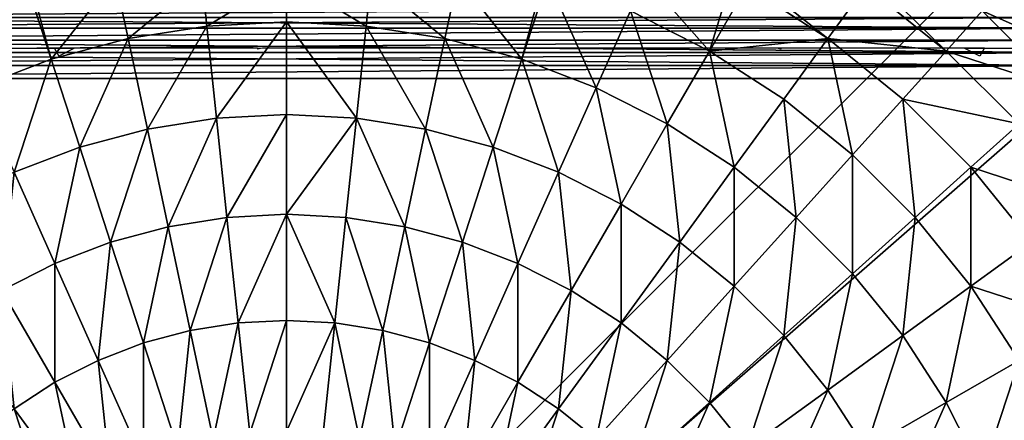
# Model space of a CAD drawing. Units: inches. Extents: x -155 to 706, y -79 to 644.
# Drawn here: x 313 to 318, y 228 to 230 of the extents above; entities that cross this region are included whole.
import ezdxf

# ---------------------------------------------------------------- set-up
doc = ezdxf.new("R2010")
doc.units = ezdxf.units.IN
doc.header["$MEASUREMENT"] = 0
doc.layers.get('0').update_dxf_attribs({"true_color": 0xffffff})
for name, color, linetype, true_color in [('element', 7, 'Continuous', 0xcc6600), ('foundations', 7, 'Continuous', 0x9fa3a3), ('kapsle', 7, 'Continuous', 0xffffff), ('konstrukcja', 7, 'Continuous', 0xd3d2ce)]:
    doc.layers.add(name, color=color, linetype=linetype, true_color=true_color)
doc.layers.add('strefa', color=40, linetype='Continuous')

# ---------------------------------------------------------------- blocks, each defined once
blk = doc.blocks.new('nak_adka_na_profil')
mesh = blk.add_polyface()
corners = [(7.6931, 6.935, 5.656), (7.679, 14.9158, 5.656), (7.679, 6.9491, 5.656), (7.6982, 14.935, 5.656), (15.6709, 6.935, 5.656), (15.6658, 14.935, 5.656), (15.679, 14.9218, 5.656), (15.679, 6.9429, 5.656)]
mesh.append_faces([[corners[k] for k in face] for face in [(0, 1, 2), (6, 4, 7)]], dxfattribs={"vtx0": -1})
mesh.append_faces([[corners[k] for k in face] for face in [(1, 0, 3), (3, 4, 5), (5, 4, 6)]], dxfattribs={"vtx0": -1, "vtx1": -1})
mesh.append_faces([[corners[k] for k in face] for face in [(3, 0, 4)]], dxfattribs={"vtx0": -1, "vtx2": -1})
at = {"color": 18, "true_color": 0x000000}
mesh = blk.add_polyface(dxfattribs=at)
corners = [(10.143, 14.3893, 9.8575), (10.3834, 14.9293, 9.4389), (9.9727, 14.7716, 9.4389), (10.5127, 14.5312, 9.8575)]
mesh.append_faces([[corners[k] for k in face] for face in [(0, 1, 2), (1, 0, 3)]], dxfattribs={"vtx0": -1, "color": 18})
mesh = blk.add_polyface(dxfattribs=at)
corners = [(10.5127, 14.5312, 9.8575), (10.4048, 14.935, 9.4389), (10.3834, 14.9293, 9.4389), (10.8313, 14.935, 9.5495), (10.8953, 14.6337, 9.8575)]
mesh.append_faces([[corners[k] for k in face] for face in [(0, 1, 2), (3, 0, 4)]], dxfattribs={"vtx0": -1, "color": 18})
mesh.append_faces([[corners[k] for k in face] for face in [(1, 0, 3)]], dxfattribs={"vtx0": -1, "vtx1": -1, "color": 18})
mesh = blk.add_polyface(dxfattribs=at)
corners = [(10.8953, 14.6337, 9.8575), (11.2613, 14.935, 9.6168), (10.8313, 14.935, 9.5495), (11.2865, 14.6957, 9.8575)]
mesh.append_faces([[corners[k] for k in face] for face in [(0, 1, 2), (1, 0, 3)]], dxfattribs={"vtx0": -1, "color": 18})
mesh = blk.add_polyface(dxfattribs=at)
corners = [(11.2865, 14.6957, 9.8575), (11.682, 14.935, 9.6389), (11.2613, 14.935, 9.6168), (11.682, 14.7164, 9.8575)]
mesh.append_faces([[corners[k] for k in face] for face in [(0, 1, 2), (1, 0, 3)]], dxfattribs={"vtx0": -1, "color": 18})
mesh = blk.add_polyface(dxfattribs=at)
corners = [(11.682, 14.935, 9.6389), (12.0776, 14.6957, 9.8575), (12.1027, 14.935, 9.6168), (11.682, 14.7164, 9.8575)]
mesh.append_faces([[corners[k] for k in face] for face in [(0, 1, 2), (1, 0, 3)]], dxfattribs={"vtx0": -1, "color": 18})
mesh = blk.add_polyface(dxfattribs=at)
corners = [(12.4688, 14.6337, 9.8575), (12.1027, 14.935, 9.6168), (12.0776, 14.6957, 9.8575), (12.5328, 14.935, 9.5495)]
mesh.append_faces([[corners[k] for k in face] for face in [(0, 1, 2), (1, 0, 3)]], dxfattribs={"vtx0": -1, "color": 18})
mesh = blk.add_polyface(dxfattribs=at)
corners = [(12.8513, 14.5312, 9.8575), (12.5328, 14.935, 9.5495), (12.4688, 14.6337, 9.8575), (12.9592, 14.935, 9.4389), (12.9807, 14.9293, 9.4389), (12.9667, 14.934, 9.4396)]
mesh.append_faces([[corners[k] for k in face] for face in [(0, 1, 2), (3, 4, 5)]], dxfattribs={"vtx0": -1, "color": 18})
mesh.append_faces([[corners[k] for k in face] for face in [(1, 0, 3)]], dxfattribs={"vtx0": -1, "vtx1": -1, "color": 18})
mesh.append_faces([[corners[k] for k in face] for face in [(3, 0, 4)]], dxfattribs={"vtx0": -1, "vtx2": -1, "color": 18})
mesh = blk.add_polyface(dxfattribs=at)
corners = [(13.2211, 14.3893, 9.8575), (12.9807, 14.9293, 9.4389), (12.8513, 14.5312, 9.8575), (13.3913, 14.7716, 9.4389)]
mesh.append_faces([[corners[k] for k in face] for face in [(0, 1, 2), (1, 0, 3)]], dxfattribs={"vtx0": -1, "color": 18})
mesh = blk.add_polyface(dxfattribs=at)
corners = [(13.4641, 14.935, 9.2181), (13.8939, 14.9341, 8.9796), (13.8901, 14.935, 8.9789), (13.7833, 14.5719, 9.4389), (13.9695, 14.8945, 8.9789), (13.3913, 14.7716, 9.4389)]
mesh.append_faces([[corners[k] for k in face] for face in [(0, 1, 2), (1, 3, 4), (3, 0, 5)]], dxfattribs={"vtx0": -1, "color": 18})
mesh.append_faces([[corners[k] for k in face] for face in [(3, 1, 0)]], dxfattribs={"vtx0": -1, "vtx1": -1, "vtx2": -1, "color": 18})
mesh = blk.add_polyface(dxfattribs=at)
corners = [(13.9929, 14.935, 8.9069), (14.5606, 14.8945, 8.4825), (14.4983, 14.935, 8.4825), (14.3711, 14.6337, 8.9789), (13.9695, 14.8945, 8.9789)]
mesh.append_faces([[corners[k] for k in face] for face in [(0, 1, 2), (3, 0, 4)]], dxfattribs={"vtx0": -1, "color": 18})
mesh.append_faces([[corners[k] for k in face] for face in [(1, 0, 3)]], dxfattribs={"vtx0": -1, "vtx1": -1, "color": 18})
mesh = blk.add_polyface(dxfattribs=at)
corners = [(14.59, 14.935, 8.3843), (15.1388, 14.7716, 7.9551), (14.9371, 14.935, 7.9551), (14.959, 14.5719, 8.4825), (14.5606, 14.8945, 8.4825)]
mesh.append_faces([[corners[k] for k in face] for face in [(0, 1, 2), (3, 0, 4)]], dxfattribs={"vtx0": -1, "color": 18})
mesh.append_faces([[corners[k] for k in face] for face in [(1, 0, 3)]], dxfattribs={"vtx0": -1, "vtx1": -1, "color": 18})
mesh = blk.add_polyface(dxfattribs=at)
corners = [(15.6788, 14.5312, 7.4025), (15.1388, 14.7716, 7.9551), (15.5212, 14.3893, 7.9551), (15.2808, 14.9293, 7.4025)]
mesh.append_faces([[corners[k] for k in face] for face in [(0, 1, 2), (1, 0, 3)]], dxfattribs={"vtx0": -1, "color": 18})
mesh = blk.add_polyface(dxfattribs=at)
corners = [(13.7833, 14.5719, 9.4389), (14.3711, 14.6337, 8.9789), (13.9695, 14.8945, 8.9789), (14.1522, 14.3323, 9.4389)]
mesh.append_faces([[corners[k] for k in face] for face in [(0, 1, 2), (1, 0, 3)]], dxfattribs={"vtx0": -1, "color": 18})
mesh = blk.add_polyface(dxfattribs=at)
corners = [(14.3711, 14.6337, 8.9789), (14.959, 14.5719, 8.4825), (14.5606, 14.8945, 8.4825), (14.7433, 14.3323, 8.9789)]
mesh.append_faces([[corners[k] for k in face] for face in [(0, 1, 2), (1, 0, 3)]], dxfattribs={"vtx0": -1, "color": 18})
mesh = blk.add_polyface(dxfattribs=at)
corners = [(13.574, 14.2094, 9.8575), (13.3913, 14.7716, 9.4389), (13.2211, 14.3893, 9.8575), (13.7833, 14.5719, 9.4389)]
mesh.append_faces([[corners[k] for k in face] for face in [(0, 1, 2), (1, 0, 3)]], dxfattribs={"vtx0": -1, "color": 18})
mesh = blk.add_polyface(dxfattribs=at)
corners = [(15.5212, 14.3893, 7.9551), (14.959, 14.5719, 8.4825), (15.3215, 14.2094, 8.4825), (15.1388, 14.7716, 7.9551)]
mesh.append_faces([[corners[k] for k in face] for face in [(0, 1, 2), (1, 0, 3)]], dxfattribs={"vtx0": -1, "color": 18})
mesh = blk.add_polyface(dxfattribs=at)
corners = [(10.9909, 14.1837, 10.23), (11.2865, 14.6957, 9.8575), (10.8953, 14.6337, 9.8575), (11.3346, 14.2382, 10.23)]
mesh.append_faces([[corners[k] for k in face] for face in [(0, 1, 2), (1, 0, 3)]], dxfattribs={"vtx0": -1, "color": 18})
mesh = blk.add_polyface(dxfattribs=at)
corners = [(11.3346, 14.2382, 10.23), (11.682, 14.7164, 9.8575), (11.2865, 14.6957, 9.8575), (11.682, 14.2564, 10.23)]
mesh.append_faces([[corners[k] for k in face] for face in [(0, 1, 2), (1, 0, 3)]], dxfattribs={"vtx0": -1, "color": 18})
mesh = blk.add_polyface(dxfattribs=at)
corners = [(12.0295, 14.2382, 10.23), (11.682, 14.7164, 9.8575), (11.682, 14.2564, 10.23), (12.0776, 14.6957, 9.8575)]
mesh.append_faces([[corners[k] for k in face] for face in [(0, 1, 2), (1, 0, 3)]], dxfattribs={"vtx0": -1, "color": 18})
mesh = blk.add_polyface(dxfattribs=at)
corners = [(12.3731, 14.1837, 10.23), (12.0776, 14.6957, 9.8575), (12.0295, 14.2382, 10.23), (12.4688, 14.6337, 9.8575)]
mesh.append_faces([[corners[k] for k in face] for face in [(0, 1, 2), (1, 0, 3)]], dxfattribs={"vtx0": -1, "color": 18})
mesh = blk.add_polyface(dxfattribs=at)
corners = [(10.6549, 14.0937, 10.23), (10.8953, 14.6337, 9.8575), (10.5127, 14.5312, 9.8575), (10.9909, 14.1837, 10.23)]
mesh.append_faces([[corners[k] for k in face] for face in [(0, 1, 2), (1, 0, 3)]], dxfattribs={"vtx0": -1, "color": 18})
mesh = blk.add_polyface(dxfattribs=at)
corners = [(12.7092, 14.0937, 10.23), (12.4688, 14.6337, 9.8575), (12.3731, 14.1837, 10.23), (12.8513, 14.5312, 9.8575)]
mesh.append_faces([[corners[k] for k in face] for face in [(0, 1, 2), (1, 0, 3)]], dxfattribs={"vtx0": -1, "color": 18})
mesh = blk.add_polyface(dxfattribs=at)
corners = [(14.494, 14.0555, 9.4389), (14.3711, 14.6337, 8.9789), (14.1522, 14.3323, 9.4389), (14.7433, 14.3323, 8.9789)]
mesh.append_faces([[corners[k] for k in face] for face in [(0, 1, 2), (1, 0, 3)]], dxfattribs={"vtx0": -1, "color": 18})
mesh = blk.add_polyface(dxfattribs=at)
corners = [(10.3301, 13.969, 10.23), (10.5127, 14.5312, 9.8575), (10.143, 14.3893, 9.8575), (10.6549, 14.0937, 10.23)]
mesh.append_faces([[corners[k] for k in face] for face in [(0, 1, 2), (1, 0, 3)]], dxfattribs={"vtx0": -1, "color": 18})
mesh = blk.add_polyface(dxfattribs=at)
corners = [(13.034, 13.969, 10.23), (12.8513, 14.5312, 9.8575), (12.7092, 14.0937, 10.23), (13.2211, 14.3893, 9.8575)]
mesh.append_faces([[corners[k] for k in face] for face in [(0, 1, 2), (1, 0, 3)]], dxfattribs={"vtx0": -1, "color": 18})
mesh = blk.add_polyface(dxfattribs=at)
corners = [(13.9062, 13.9937, 9.8575), (13.7833, 14.5719, 9.4389), (13.574, 14.2094, 9.8575), (14.1522, 14.3323, 9.4389)]
mesh.append_faces([[corners[k] for k in face] for face in [(0, 1, 2), (1, 0, 3)]], dxfattribs={"vtx0": -1, "color": 18})
mesh = blk.add_polyface(dxfattribs=at)
corners = [(15.3215, 14.2094, 8.4825), (14.7433, 14.3323, 8.9789), (15.0819, 13.9937, 8.9789), (14.959, 14.5719, 8.4825)]
mesh.append_faces([[corners[k] for k in face] for face in [(0, 1, 2), (1, 0, 3)]], dxfattribs={"vtx0": -1, "color": 18})
mesh = blk.add_polyface(dxfattribs=at)
corners = [(13.344, 13.8111, 10.23), (13.2211, 14.3893, 9.8575), (13.034, 13.969, 10.23), (13.574, 14.2094, 9.8575)]
mesh.append_faces([[corners[k] for k in face] for face in [(0, 1, 2), (1, 0, 3)]], dxfattribs={"vtx0": -1, "color": 18})
mesh = blk.add_polyface(dxfattribs=at)
corners = [(14.214, 13.7445, 9.8575), (14.1522, 14.3323, 9.4389), (13.9062, 13.9937, 9.8575), (14.494, 14.0555, 9.4389)]
mesh.append_faces([[corners[k] for k in face] for face in [(0, 1, 2), (1, 0, 3)]], dxfattribs={"vtx0": -1, "color": 18})
mesh = blk.add_polyface(dxfattribs=at)
corners = [(14.8051, 13.7445, 9.4389), (14.7433, 14.3323, 8.9789), (14.494, 14.0555, 9.4389), (15.0819, 13.9937, 8.9789)]
mesh.append_faces([[corners[k] for k in face] for face in [(0, 1, 2), (1, 0, 3)]], dxfattribs={"vtx0": -1, "color": 18})
mesh = blk.add_polyface(dxfattribs=at)
corners = [(11.0942, 13.6982, 10.5524), (11.3346, 14.2382, 10.23), (10.9909, 14.1837, 10.23), (11.3865, 13.7445, 10.5524)]
mesh.append_faces([[corners[k] for k in face] for face in [(0, 1, 2), (1, 0, 3)]], dxfattribs={"vtx0": -1, "color": 18})
mesh = blk.add_polyface(dxfattribs=at)
corners = [(11.3865, 13.7445, 10.5524), (11.682, 14.2564, 10.23), (11.3346, 14.2382, 10.23), (11.682, 13.76, 10.5524)]
mesh.append_faces([[corners[k] for k in face] for face in [(0, 1, 2), (1, 0, 3)]], dxfattribs={"vtx0": -1, "color": 18})
mesh = blk.add_polyface(dxfattribs=at)
corners = [(11.682, 13.76, 10.5524), (12.0295, 14.2382, 10.23), (11.682, 14.2564, 10.23), (11.9776, 13.7445, 10.5524)]
mesh.append_faces([[corners[k] for k in face] for face in [(0, 1, 2), (1, 0, 3)]], dxfattribs={"vtx0": -1, "color": 18})
mesh = blk.add_polyface(dxfattribs=at)
corners = [(12.2699, 13.6982, 10.5524), (12.0295, 14.2382, 10.23), (11.9776, 13.7445, 10.5524), (12.3731, 14.1837, 10.23)]
mesh.append_faces([[corners[k] for k in face] for face in [(0, 1, 2), (1, 0, 3)]], dxfattribs={"vtx0": -1, "color": 18})
mesh = blk.add_polyface(dxfattribs=at)
corners = [(13.6358, 13.6216, 10.23), (13.574, 14.2094, 9.8575), (13.344, 13.8111, 10.23), (13.9062, 13.9937, 9.8575)]
mesh.append_faces([[corners[k] for k in face] for face in [(0, 1, 2), (1, 0, 3)]], dxfattribs={"vtx0": -1, "color": 18})
mesh = blk.add_polyface(dxfattribs=at)
corners = [(15.6441, 13.8111, 8.4825), (15.0819, 13.9937, 8.9789), (15.3833, 13.6216, 8.9789), (15.3215, 14.2094, 8.4825)]
mesh.append_faces([[corners[k] for k in face] for face in [(0, 1, 2), (1, 0, 3)]], dxfattribs={"vtx0": -1, "color": 18})
mesh = blk.add_polyface(dxfattribs=at)
corners = [(10.8083, 13.6216, 10.5524), (10.9909, 14.1837, 10.23), (10.6549, 14.0937, 10.23), (11.0942, 13.6982, 10.5524)]
mesh.append_faces([[corners[k] for k in face] for face in [(0, 1, 2), (1, 0, 3)]], dxfattribs={"vtx0": -1, "color": 18})
mesh = blk.add_polyface(dxfattribs=at)
corners = [(12.5558, 13.6216, 10.5524), (12.3731, 14.1837, 10.23), (12.2699, 13.6982, 10.5524), (12.7092, 14.0937, 10.23)]
mesh.append_faces([[corners[k] for k in face] for face in [(0, 1, 2), (1, 0, 3)]], dxfattribs={"vtx0": -1, "color": 18})
mesh = blk.add_polyface(dxfattribs=at)
corners = [(10.532, 13.5155, 10.5524), (10.6549, 14.0937, 10.23), (10.3301, 13.969, 10.23), (10.8083, 13.6216, 10.5524)]
mesh.append_faces([[corners[k] for k in face] for face in [(0, 1, 2), (1, 0, 3)]], dxfattribs={"vtx0": -1, "color": 18})
mesh = blk.add_polyface(dxfattribs=at)
corners = [(12.8321, 13.5155, 10.5524), (12.7092, 14.0937, 10.23), (12.5558, 13.6216, 10.5524), (13.034, 13.969, 10.23)]
mesh.append_faces([[corners[k] for k in face] for face in [(0, 1, 2), (1, 0, 3)]], dxfattribs={"vtx0": -1, "color": 18})
mesh = blk.add_polyface(dxfattribs=at)
corners = [(14.494, 13.4644, 9.8575), (14.494, 14.0555, 9.4389), (14.214, 13.7445, 9.8575), (14.8051, 13.7445, 9.4389)]
mesh.append_faces([[corners[k] for k in face] for face in [(0, 1, 2), (1, 0, 3)]], dxfattribs={"vtx0": -1, "color": 18})
mesh = blk.add_polyface(dxfattribs=at)
corners = [(13.9062, 13.4026, 10.23), (13.9062, 13.9937, 9.8575), (13.6358, 13.6216, 10.23), (14.214, 13.7445, 9.8575)]
mesh.append_faces([[corners[k] for k in face] for face in [(0, 1, 2), (1, 0, 3)]], dxfattribs={"vtx0": -1, "color": 18})
mesh = blk.add_polyface(dxfattribs=at)
corners = [(15.0819, 13.4026, 9.4389), (15.0819, 13.9937, 8.9789), (14.8051, 13.7445, 9.4389), (15.3833, 13.6216, 8.9789)]
mesh.append_faces([[corners[k] for k in face] for face in [(0, 1, 2), (1, 0, 3)]], dxfattribs={"vtx0": -1, "color": 18})
mesh = blk.add_polyface(dxfattribs=at)
corners = [(10.2683, 13.3811, 10.5524), (10.3301, 13.969, 10.23), (10.0201, 13.8111, 10.23), (10.532, 13.5155, 10.5524)]
mesh.append_faces([[corners[k] for k in face] for face in [(0, 1, 2), (1, 0, 3)]], dxfattribs={"vtx0": -1, "color": 18})
mesh = blk.add_polyface(dxfattribs=at)
corners = [(13.0958, 13.3811, 10.5524), (13.034, 13.969, 10.23), (12.8321, 13.5155, 10.5524), (13.344, 13.8111, 10.23)]
mesh.append_faces([[corners[k] for k in face] for face in [(0, 1, 2), (1, 0, 3)]], dxfattribs={"vtx0": -1, "color": 18})
mesh = blk.add_polyface(dxfattribs=at)
corners = [(13.344, 13.22, 10.5524), (13.344, 13.8111, 10.23), (13.0958, 13.3811, 10.5524), (13.6358, 13.6216, 10.23)]
mesh.append_faces([[corners[k] for k in face] for face in [(0, 1, 2), (1, 0, 3)]], dxfattribs={"vtx0": -1, "color": 18})
mesh = blk.add_polyface(dxfattribs=at)
corners = [(11.4416, 13.22, 10.8211), (11.682, 13.76, 10.5524), (11.3865, 13.7445, 10.5524), (11.682, 13.2326, 10.8211)]
mesh.append_faces([[corners[k] for k in face] for face in [(0, 1, 2), (1, 0, 3)]], dxfattribs={"vtx0": -1, "color": 18})
mesh = blk.add_polyface(dxfattribs=at)
corners = [(11.9225, 13.22, 10.8211), (11.682, 13.76, 10.5524), (11.682, 13.2326, 10.8211), (11.9776, 13.7445, 10.5524)]
mesh.append_faces([[corners[k] for k in face] for face in [(0, 1, 2), (1, 0, 3)]], dxfattribs={"vtx0": -1, "color": 18})
mesh = blk.add_polyface(dxfattribs=at)
corners = [(10.9713, 13.12, 10.8211), (11.0942, 13.6982, 10.5524), (10.8083, 13.6216, 10.5524), (11.2038, 13.1823, 10.8211)]
mesh.append_faces([[corners[k] for k in face] for face in [(0, 1, 2), (1, 0, 3)]], dxfattribs={"vtx0": -1, "color": 18})
mesh = blk.add_polyface(dxfattribs=at)
corners = [(11.2038, 13.1823, 10.8211), (11.3865, 13.7445, 10.5524), (11.0942, 13.6982, 10.5524), (11.4416, 13.22, 10.8211)]
mesh.append_faces([[corners[k] for k in face] for face in [(0, 1, 2), (1, 0, 3)]], dxfattribs={"vtx0": -1, "color": 18})
mesh = blk.add_polyface(dxfattribs=at)
corners = [(12.1602, 13.1823, 10.8211), (11.9776, 13.7445, 10.5524), (11.9225, 13.22, 10.8211), (12.2699, 13.6982, 10.5524)]
mesh.append_faces([[corners[k] for k in face] for face in [(0, 1, 2), (1, 0, 3)]], dxfattribs={"vtx0": -1, "color": 18})
mesh = blk.add_polyface(dxfattribs=at)
corners = [(12.3928, 13.12, 10.8211), (12.2699, 13.6982, 10.5524), (12.1602, 13.1823, 10.8211), (12.5558, 13.6216, 10.5524)]
mesh.append_faces([[corners[k] for k in face] for face in [(0, 1, 2), (1, 0, 3)]], dxfattribs={"vtx0": -1, "color": 18})
mesh = blk.add_polyface(dxfattribs=at)
corners = [(14.1522, 13.1566, 10.23), (14.214, 13.7445, 9.8575), (13.9062, 13.4026, 10.23), (14.494, 13.4644, 9.8575)]
mesh.append_faces([[corners[k] for k in face] for face in [(0, 1, 2), (1, 0, 3)]], dxfattribs={"vtx0": -1, "color": 18})
mesh = blk.add_polyface(dxfattribs=at)
corners = [(14.7433, 13.1566, 9.8575), (14.8051, 13.7445, 9.4389), (14.494, 13.4644, 9.8575), (15.0819, 13.4026, 9.4389)]
mesh.append_faces([[corners[k] for k in face] for face in [(0, 1, 2), (1, 0, 3)]], dxfattribs={"vtx0": -1, "color": 18})
mesh = blk.add_polyface(dxfattribs=at)
corners = [(10.7465, 13.0337, 10.8211), (10.8083, 13.6216, 10.5524), (10.532, 13.5155, 10.5524), (10.9713, 13.12, 10.8211)]
mesh.append_faces([[corners[k] for k in face] for face in [(0, 1, 2), (1, 0, 3)]], dxfattribs={"vtx0": -1, "color": 18})
mesh = blk.add_polyface(dxfattribs=at)
corners = [(12.6176, 13.0337, 10.8211), (12.5558, 13.6216, 10.5524), (12.3928, 13.12, 10.8211), (12.8321, 13.5155, 10.5524)]
mesh.append_faces([[corners[k] for k in face] for face in [(0, 1, 2), (1, 0, 3)]], dxfattribs={"vtx0": -1, "color": 18})
mesh = blk.add_polyface(dxfattribs=at)
corners = [(13.574, 13.0337, 10.5524), (13.6358, 13.6216, 10.23), (13.344, 13.22, 10.5524), (13.9062, 13.4026, 10.23)]
mesh.append_faces([[corners[k] for k in face] for face in [(0, 1, 2), (1, 0, 3)]], dxfattribs={"vtx0": -1, "color": 18})
mesh = blk.add_polyface(dxfattribs=at)
corners = [(15.6441, 13.22, 8.9789), (15.0819, 13.4026, 9.4389), (15.3215, 13.0337, 9.4389), (15.3833, 13.6216, 8.9789)]
mesh.append_faces([[corners[k] for k in face] for face in [(0, 1, 2), (1, 0, 3)]], dxfattribs={"vtx0": -1, "color": 18})
mesh = blk.add_polyface(dxfattribs=at)
corners = [(10.532, 12.9244, 10.8211), (10.532, 13.5155, 10.5524), (10.2683, 13.3811, 10.5524), (10.7465, 13.0337, 10.8211)]
mesh.append_faces([[corners[k] for k in face] for face in [(0, 1, 2), (1, 0, 3)]], dxfattribs={"vtx0": -1, "color": 18})
mesh = blk.add_polyface(dxfattribs=at)
corners = [(12.8321, 12.9244, 10.8211), (12.8321, 13.5155, 10.5524), (12.6176, 13.0337, 10.8211), (13.0958, 13.3811, 10.5524)]
mesh.append_faces([[corners[k] for k in face] for face in [(0, 1, 2), (1, 0, 3)]], dxfattribs={"vtx0": -1, "color": 18})
mesh = blk.add_polyface(dxfattribs=at)
corners = [(14.3711, 12.8862, 10.23), (14.494, 13.4644, 9.8575), (14.1522, 13.1566, 10.23), (14.7433, 13.1566, 9.8575)]
mesh.append_faces([[corners[k] for k in face] for face in [(0, 1, 2), (1, 0, 3)]], dxfattribs={"vtx0": -1, "color": 18})
mesh = blk.add_polyface(dxfattribs=at)
corners = [(13.7833, 12.8244, 10.5524), (13.9062, 13.4026, 10.23), (13.574, 13.0337, 10.5524), (14.1522, 13.1566, 10.23)]
mesh.append_faces([[corners[k] for k in face] for face in [(0, 1, 2), (1, 0, 3)]], dxfattribs={"vtx0": -1, "color": 18})
mesh = blk.add_polyface(dxfattribs=at)
corners = [(14.959, 12.8244, 9.8575), (15.0819, 13.4026, 9.4389), (14.7433, 13.1566, 9.8575), (15.3215, 13.0337, 9.4389)]
mesh.append_faces([[corners[k] for k in face] for face in [(0, 1, 2), (1, 0, 3)]], dxfattribs={"vtx0": -1, "color": 18})
mesh = blk.add_polyface(dxfattribs=at)
corners = [(10.3301, 12.7933, 10.8211), (10.2683, 13.3811, 10.5524), (10.0201, 13.22, 10.5524), (10.532, 12.9244, 10.8211)]
mesh.append_faces([[corners[k] for k in face] for face in [(0, 1, 2), (1, 0, 3)]], dxfattribs={"vtx0": -1, "color": 18})
mesh = blk.add_polyface(dxfattribs=at)
corners = [(13.034, 12.7933, 10.8211), (13.0958, 13.3811, 10.5524), (12.8321, 12.9244, 10.8211), (13.344, 13.22, 10.5524)]
mesh.append_faces([[corners[k] for k in face] for face in [(0, 1, 2), (1, 0, 3)]], dxfattribs={"vtx0": -1, "color": 18})
mesh = blk.add_polyface(dxfattribs=at)
corners = [(11.3187, 12.6418, 11.0332), (11.4416, 13.22, 10.8211), (11.2038, 13.1823, 10.8211), (11.4994, 12.6704, 11.0332)]
mesh.append_faces([[corners[k] for k in face] for face in [(0, 1, 2), (1, 0, 3)]], dxfattribs={"vtx0": -1, "color": 18})
mesh = blk.add_polyface(dxfattribs=at)
corners = [(11.4994, 12.6704, 11.0332), (11.682, 13.2326, 10.8211), (11.4416, 13.22, 10.8211), (11.682, 12.6799, 11.0332)]
mesh.append_faces([[corners[k] for k in face] for face in [(0, 1, 2), (1, 0, 3)]], dxfattribs={"vtx0": -1, "color": 18})
mesh = blk.add_polyface(dxfattribs=at)
corners = [(11.682, 12.6799, 11.0332), (11.9225, 13.22, 10.8211), (11.682, 13.2326, 10.8211), (11.8647, 12.6704, 11.0332)]
mesh.append_faces([[corners[k] for k in face] for face in [(0, 1, 2), (1, 0, 3)]], dxfattribs={"vtx0": -1, "color": 18})
mesh = blk.add_polyface(dxfattribs=at)
corners = [(12.0454, 12.6418, 11.0332), (11.9225, 13.22, 10.8211), (11.8647, 12.6704, 11.0332), (12.1602, 13.1823, 10.8211)]
mesh.append_faces([[corners[k] for k in face] for face in [(0, 1, 2), (1, 0, 3)]], dxfattribs={"vtx0": -1, "color": 18})
mesh = blk.add_polyface(dxfattribs=at)
corners = [(13.2211, 12.6418, 10.8211), (13.344, 13.22, 10.5524), (13.034, 12.7933, 10.8211), (13.574, 13.0337, 10.5524)]
mesh.append_faces([[corners[k] for k in face] for face in [(0, 1, 2), (1, 0, 3)]], dxfattribs={"vtx0": -1, "color": 18})
mesh = blk.add_polyface(dxfattribs=at)
corners = [(11.142, 12.5944, 11.0332), (11.2038, 13.1823, 10.8211), (10.9713, 13.12, 10.8211), (11.3187, 12.6418, 11.0332)]
mesh.append_faces([[corners[k] for k in face] for face in [(0, 1, 2), (1, 0, 3)]], dxfattribs={"vtx0": -1, "color": 18})
mesh = blk.add_polyface(dxfattribs=at)
corners = [(12.222, 12.5944, 11.0332), (12.1602, 13.1823, 10.8211), (12.0454, 12.6418, 11.0332), (12.3928, 13.12, 10.8211)]
mesh.append_faces([[corners[k] for k in face] for face in [(0, 1, 2), (1, 0, 3)]], dxfattribs={"vtx0": -1, "color": 18})
mesh = blk.add_polyface(dxfattribs=at)
corners = [(10.9713, 12.5289, 11.0332), (10.9713, 13.12, 10.8211), (10.7465, 13.0337, 10.8211), (11.142, 12.5944, 11.0332)]
mesh.append_faces([[corners[k] for k in face] for face in [(0, 1, 2), (1, 0, 3)]], dxfattribs={"vtx0": -1, "color": 18})
mesh = blk.add_polyface(dxfattribs=at)
corners = [(12.3928, 12.5289, 11.0332), (12.3928, 13.12, 10.8211), (12.222, 12.5944, 11.0332), (12.6176, 13.0337, 10.8211)]
mesh.append_faces([[corners[k] for k in face] for face in [(0, 1, 2), (1, 0, 3)]], dxfattribs={"vtx0": -1, "color": 18})
mesh = blk.add_polyface(dxfattribs=at)
corners = [(13.9695, 12.5944, 10.5524), (14.1522, 13.1566, 10.23), (13.7833, 12.8244, 10.5524), (14.3711, 12.8862, 10.23)]
mesh.append_faces([[corners[k] for k in face] for face in [(0, 1, 2), (1, 0, 3)]], dxfattribs={"vtx0": -1, "color": 18})
mesh = blk.add_polyface(dxfattribs=at)
corners = [(14.5606, 12.5944, 10.23), (14.7433, 13.1566, 9.8575), (14.3711, 12.8862, 10.23), (14.959, 12.8244, 9.8575)]
mesh.append_faces([[corners[k] for k in face] for face in [(0, 1, 2), (1, 0, 3)]], dxfattribs={"vtx0": -1, "color": 18})
mesh = blk.add_polyface(dxfattribs=at)
corners = [(10.8083, 12.4458, 11.0332), (10.7465, 13.0337, 10.8211), (10.532, 12.9244, 10.8211), (10.9713, 12.5289, 11.0332)]
mesh.append_faces([[corners[k] for k in face] for face in [(0, 1, 2), (1, 0, 3)]], dxfattribs={"vtx0": -1, "color": 18})
mesh = blk.add_polyface(dxfattribs=at)
corners = [(12.5558, 12.4458, 11.0332), (12.6176, 13.0337, 10.8211), (12.3928, 12.5289, 11.0332), (12.8321, 12.9244, 10.8211)]
mesh.append_faces([[corners[k] for k in face] for face in [(0, 1, 2), (1, 0, 3)]], dxfattribs={"vtx0": -1, "color": 18})
mesh = blk.add_polyface(dxfattribs=at)
corners = [(13.3913, 12.4715, 10.8211), (13.574, 13.0337, 10.5524), (13.2211, 12.6418, 10.8211), (13.7833, 12.8244, 10.5524)]
mesh.append_faces([[corners[k] for k in face] for face in [(0, 1, 2), (1, 0, 3)]], dxfattribs={"vtx0": -1, "color": 18})
mesh = blk.add_polyface(dxfattribs=at)
corners = [(15.1388, 12.4715, 9.8575), (15.3215, 13.0337, 9.4389), (14.959, 12.8244, 9.8575), (15.5212, 12.6418, 9.4389)]
mesh.append_faces([[corners[k] for k in face] for face in [(0, 1, 2), (1, 0, 3)]], dxfattribs={"vtx0": -1, "color": 18})
mesh = blk.add_polyface(dxfattribs=at)
corners = [(10.6549, 12.3462, 11.0332), (10.532, 12.9244, 10.8211), (10.3301, 12.7933, 10.8211), (10.8083, 12.4458, 11.0332)]
mesh.append_faces([[corners[k] for k in face] for face in [(0, 1, 2), (1, 0, 3)]], dxfattribs={"vtx0": -1, "color": 18})
mesh = blk.add_polyface(dxfattribs=at)
corners = [(12.7092, 12.3462, 11.0332), (12.8321, 12.9244, 10.8211), (12.5558, 12.4458, 11.0332), (13.034, 12.7933, 10.8211)]
mesh.append_faces([[corners[k] for k in face] for face in [(0, 1, 2), (1, 0, 3)]], dxfattribs={"vtx0": -1, "color": 18})
mesh = blk.add_polyface(dxfattribs=at)
corners = [(14.1307, 12.3462, 10.5524), (14.3711, 12.8862, 10.23), (13.9695, 12.5944, 10.5524), (14.5606, 12.5944, 10.23)]
mesh.append_faces([[corners[k] for k in face] for face in [(0, 1, 2), (1, 0, 3)]], dxfattribs={"vtx0": -1, "color": 18})
mesh = blk.add_polyface(dxfattribs=at)
corners = [(13.5428, 12.2844, 10.8211), (13.7833, 12.8244, 10.5524), (13.3913, 12.4715, 10.8211), (13.9695, 12.5944, 10.5524)]
mesh.append_faces([[corners[k] for k in face] for face in [(0, 1, 2), (1, 0, 3)]], dxfattribs={"vtx0": -1, "color": 18})
mesh = blk.add_polyface(dxfattribs=at)
corners = [(14.7186, 12.2844, 10.23), (14.959, 12.8244, 9.8575), (14.5606, 12.5944, 10.23), (15.1388, 12.4715, 9.8575)]
mesh.append_faces([[corners[k] for k in face] for face in [(0, 1, 2), (1, 0, 3)]], dxfattribs={"vtx0": -1, "color": 18})
mesh = blk.add_polyface(dxfattribs=at)
corners = [(10.5127, 12.2311, 11.0332), (10.3301, 12.7933, 10.8211), (10.143, 12.6418, 10.8211), (10.6549, 12.3462, 11.0332)]
mesh.append_faces([[corners[k] for k in face] for face in [(0, 1, 2), (1, 0, 3)]], dxfattribs={"vtx0": -1, "color": 18})
mesh = blk.add_polyface(dxfattribs=at)
corners = [(12.8513, 12.2311, 11.0332), (13.034, 12.7933, 10.8211), (12.7092, 12.3462, 11.0332), (13.2211, 12.6418, 10.8211)]
mesh.append_faces([[corners[k] for k in face] for face in [(0, 1, 2), (1, 0, 3)]], dxfattribs={"vtx0": -1, "color": 18})
blk = doc.blocks.new('Group_77')
at = {"color": 251, "true_color": 0x565656}
mesh = blk.add_polyface(dxfattribs=at)
corners = [(40, 40), (0, 0), (0, 40), (40, 0)]
mesh.append_faces([[corners[k] for k in face] for face in [(0, 1, 2), (1, 0, 3)]], dxfattribs={"vtx0": -1, "color": 251})
mesh = blk.add_polyface(dxfattribs=at)
corners = [(28.3021, 11.6979, 35), (11.6979, 28.3021, 35), (11.6979, 11.6979, 35), (28.3021, 28.3021, 35)]
mesh.append_faces([[corners[k] for k in face] for face in [(0, 1, 2), (1, 0, 3)]], dxfattribs={"vtx0": -1, "color": 251})
blk = doc.blocks.new('Difference_10')
at = {"color": 254, "true_color": 0xe2e2e2}
mesh = blk.add_polyface(dxfattribs=at)
corners = [(0.0043, 7.5653), (0, 0.5), (0, 7.5), (0.0043, 0.4347), (0.017, 7.6294), (0.017, 0.3706), (0.0381, 7.6913), (0.0381, 0.3087), (0.067, 7.75), (0.067, 0.25), (0.1033, 7.8044), (0.1033, 0.1956), (0.1464, 0.1464), (0.1464, 7.8536), (0.1956, 7.8967), (0.1956, 0.1033), (0.25, 0.067), (0.25, 7.933), (0.3087, 7.9619), (0.3087, 0.0381), (0.3706, 0.017), (0.3706, 7.983), (0.4347, 7.9957), (0.4347, 0.0043), (0.5, 8), (0.5, 0), (7.5, 0), (7.5, 8), (7.5653, 0.0043), (7.5653, 7.9957), (7.6294, 7.983), (7.6294, 0.017), (7.6913, 7.9619), (7.6913, 0.0381), (7.75, 0.067), (7.75, 7.933), (7.8044, 7.8967), (7.8044, 0.1033), (7.8536, 0.1464), (7.8536, 7.8536), (7.8967, 7.8044), (7.8967, 0.1956), (7.933, 7.75), (7.933, 0.25), (7.9619, 7.6913), (7.9619, 0.3087), (7.983, 7.6294), (7.983, 0.3706), (7.9957, 7.5653), (7.9957, 0.4347), (8, 7.5), (8, 0.5)]
mesh.append_faces([[corners[k] for k in face] for face in [(0, 1, 2), (49, 50, 51)]], dxfattribs={"vtx0": -1, "color": 254})
mesh.append_faces([[corners[k] for k in face] for face in [(1, 0, 3), (3, 4, 5), (5, 6, 7), (7, 8, 9), (9, 10, 11), (11, 10, 12), (12, 14, 15), (15, 14, 16), (16, 18, 19), (19, 18, 20), (20, 22, 23), (23, 24, 25), (25, 24, 26), (26, 27, 28), (28, 30, 31), (31, 32, 33), (33, 32, 34), (34, 36, 37), (37, 36, 38), (38, 40, 41), (41, 42, 43), (43, 44, 45), (45, 46, 47), (47, 48, 49)]], dxfattribs={"vtx0": -1, "vtx1": -1, "color": 254})
mesh.append_faces([[corners[k] for k in face] for face in [(3, 0, 4), (5, 4, 6), (7, 6, 8), (9, 8, 10), (12, 10, 13), (12, 13, 14), (16, 14, 17), (16, 17, 18), (20, 18, 21), (20, 21, 22), (23, 22, 24), (26, 24, 27), (28, 27, 29), (28, 29, 30), (31, 30, 32), (34, 32, 35), (34, 35, 36), (38, 36, 39), (38, 39, 40), (41, 40, 42), (43, 42, 44), (45, 44, 46), (47, 46, 48), (49, 48, 50)]], dxfattribs={"vtx0": -1, "vtx2": -1, "color": 254})
at = {"layer": 'element'}
mesh = blk.add_polyface(dxfattribs=at)
corners = [(0, 0.5, 105.7537), (0.0043, 7.5653, 105.7537), (0, 7.5, 105.7537), (0.0043, 0.4347, 105.7537), (0.017, 0.3706, 105.7537), (0.017, 7.6294, 105.7537), (0.0381, 7.6913, 105.7537), (0.0381, 0.3087, 105.7537), (0.067, 0.25, 105.7537), (0.067, 7.75, 105.7537), (0.1033, 7.8044, 105.7537), (0.1033, 0.1956, 105.7537), (0.1464, 0.1464, 105.7537), (0.1464, 7.8536, 105.7537), (0.1956, 7.8967, 105.7537), (0.1956, 0.1033, 105.7537), (0.25, 0.067, 105.7537), (0.25, 7.933, 105.7537), (0.3087, 0.0381, 105.7537), (0.3087, 7.9619, 105.7537), (0.3706, 0.017, 105.7537), (0.3706, 7.983, 105.7537), (0.4347, 0.0043, 105.7537), (0.4347, 7.9957, 105.7537), (0.5, 0, 105.7537), (0.5, 8, 105.7537), (7.5, 0, 105.7537), (7.5, 8, 105.7537), (7.5653, 0.0043, 105.7537), (7.5653, 7.9957, 105.7537), (7.6294, 0.017, 105.7537), (7.6294, 7.983, 105.7537), (7.6913, 0.0381, 105.7537), (7.6913, 7.9619, 105.7537), (7.75, 0.067, 105.7537), (7.75, 7.933, 105.7537), (7.8044, 0.1033, 105.7537), (7.8044, 7.8967, 105.7537), (7.8536, 0.1464, 105.7537), (7.8536, 7.8536, 105.7537), (7.8967, 7.8044, 105.7537), (7.8967, 0.1956, 105.7537), (7.933, 0.25, 105.7537), (7.933, 7.75, 105.7537), (7.9619, 7.6913, 105.7537), (7.9619, 0.3087, 105.7537), (7.983, 0.3706, 105.7537), (7.983, 7.6294, 105.7537), (7.9957, 7.5653, 105.7537), (7.9957, 0.4347, 105.7537), (8, 0.5, 105.7537), (8, 7.5, 105.7537)]
mesh.append_faces([[corners[k] for k in face] for face in [(0, 1, 2), (48, 50, 51)]], dxfattribs={"vtx0": -1})
mesh.append_faces([[corners[k] for k in face] for face in [(1, 4, 5), (5, 4, 6), (6, 8, 9), (9, 8, 10), (10, 12, 13), (13, 12, 14), (14, 16, 17), (17, 18, 19), (19, 20, 21), (21, 22, 23), (23, 24, 25), (25, 26, 27), (27, 28, 29), (29, 30, 31), (31, 32, 33), (33, 34, 35), (35, 36, 37), (37, 38, 39), (39, 38, 40), (40, 42, 43), (43, 42, 44), (44, 46, 47), (47, 46, 48)]], dxfattribs={"vtx0": -1, "vtx1": -1})
mesh.append_faces([[corners[k] for k in face] for face in [(1, 0, 3), (1, 3, 4), (6, 4, 7), (6, 7, 8), (10, 8, 11), (10, 11, 12), (14, 12, 15), (14, 15, 16), (17, 16, 18), (19, 18, 20), (21, 20, 22), (23, 22, 24), (25, 24, 26), (27, 26, 28), (29, 28, 30), (31, 30, 32), (33, 32, 34), (35, 34, 36), (37, 36, 38), (40, 38, 41), (40, 41, 42), (44, 42, 45), (44, 45, 46), (48, 46, 49), (48, 49, 50)]], dxfattribs={"vtx0": -1, "vtx2": -1})
blk = doc.blocks.new('0413')
for p, q in [((-4.1545, -35.7646), (-3.7917, -35.7646)), ((-3.6877, -35.7646), (-3.7917, -35.7646)), ((-3.7917, -35.7646), (-3.79, -35.7677)), ((-3.6936, -35.7677), (-3.79, -35.7677)), ((-3.79, -35.7677), (-3.7681, -35.8056)), ((-3.6936, -35.7677), (-3.7681, -35.8056)), ((-3.6877, -35.7646), (-3.6936, -35.7677)), ((-3.105, -35.7646), (-3.6877, -35.7646)), ((-2.781, -35.7677), (-3.105, -35.7646)), ((-2.7812, -35.7646), (-3.105, -35.7646)), ((-2.7673, -35.7677), (-2.7812, -35.7646)), ((-2.7673, -35.7677), (-2.781, -35.7677)), ((-2.781, -35.7677), (-2.7792, -35.7709)), ((-2.7673, -35.7677), (-2.7792, -35.7709)), ((-2.756, -35.7646), (-2.7673, -35.7677)), ((-0.2052, -35.7646), (-2.756, -35.7646)), ((-0.1799, -35.7646), (-0.2052, -35.7646)), ((-0.1939, -35.7677), (-0.2052, -35.7646)), ((-0.1809, -35.7677), (-0.1939, -35.7677)), ((-0.1819, -35.7709), (-0.1939, -35.7677)), ((-0.1809, -35.7677), (-0.1819, -35.7709)), ((-0.1799, -35.7646), (-0.1809, -35.7677)), ((0.7265, -35.7646), (-0.1799, -35.7646)), ((0.8306, -35.7646), (0.7265, -35.7646)), ((0.7325, -35.7677), (0.7265, -35.7646)), ((0.8288, -35.7677), (0.7325, -35.7677)), ((0.8069, -35.8056), (0.7325, -35.7677)), ((0.8288, -35.7677), (0.8069, -35.8056)), ((0.8306, -35.7646), (0.8288, -35.7677)), ((0.8306, -35.7646), (1.335, -35.7646))]:
    blk.add_line(p, q)

msp = doc.modelspace()

# ---------------------------------------------------------------- block references
at = {"layer": 'foundations', "color": 251, "true_color": 0x565656, "rotation": 270.0000000000446}
msp.add_blockref('Group_77', (294.1044, 247.0986, -64.841), dxfattribs=at)
at = {"layer": 'kapsle'}
msp.add_blockref('nak_adka_na_profil', (302.5771, 215.6996, 45.2123), dxfattribs=at)
at = {"layer": 'konstrukcja', "rotation": 90.00000000003965}
msp.add_blockref('Difference_10', (318.2108, 222.6346, -54.8854), dxfattribs=at)
at = {"layer": 'strefa'}
msp.add_blockref('0413', (316.8967, 266.0511), dxfattribs=at)

doc.saveas('drawing.dxf')
